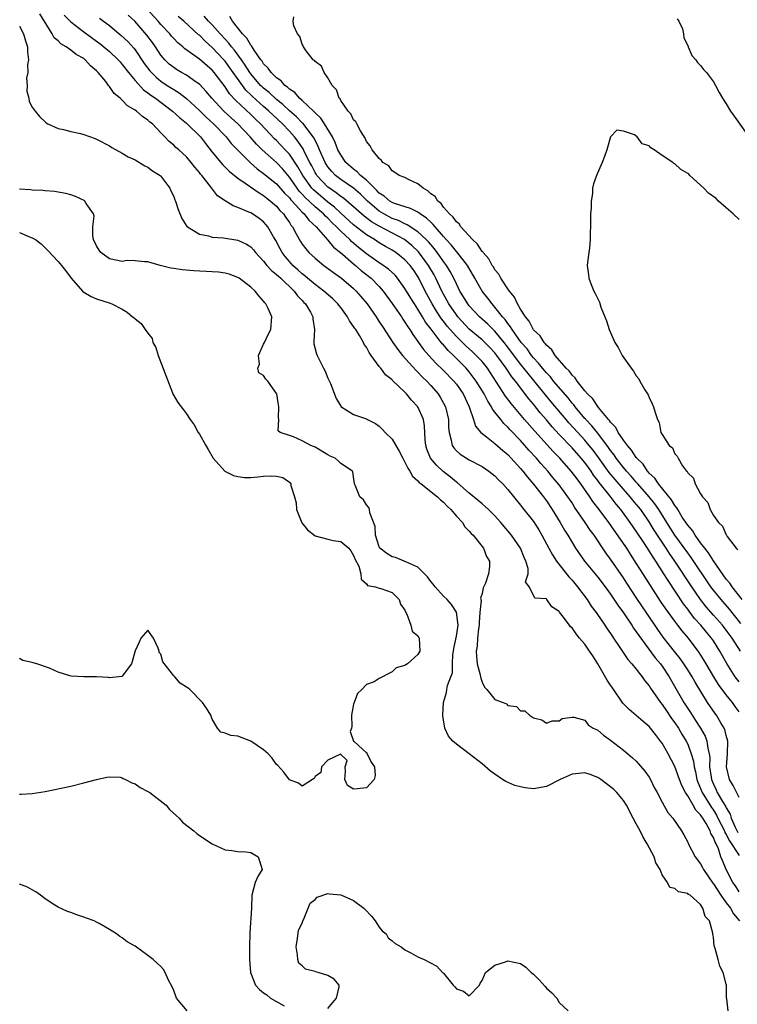
# Model space of a CAD drawing. Units: inches. Extents: x 2670000 to 2673000, y 1548000 to 1551000.
# Drawn here: x 2671349 to 2671461, y 1549346 to 1549499 of the extents above; entities that cross this region are included whole.
import ezdxf

# ---------------------------------------------------------------- set-up
doc = ezdxf.new("R2010")
doc.units = ezdxf.units.IN
doc.header["$MEASUREMENT"] = 0
doc.layers.add('LD26701548_2ft', color=140, linetype='Continuous')

msp = doc.modelspace()

# ---------------------------------------------------------------- linework, layer by layer
at = {"layer": 'LD26701548_2ft'}
for points, elevation in [([(2671461, 1549363.55), (2671460.46, 1549364.46), (2671460.04, 1549365), (2671458.98, 1549367), (2671458.4, 1549368.4), (2671458.18, 1549369), (2671457.78, 1549370.22), (2671457.41, 1549371), (2671457.25, 1549371.25), (2671457, 1549371.98), (2671456.6, 1549372.6), (2671456.47, 1549373), (2671455.85, 1549374.15), (2671455.33, 1549375), (2671455.19, 1549375.19), (2671455, 1549375.51), (2671454.26, 1549376.26), (2671453.86, 1549377), (2671453, 1549378.47), (2671452.64, 1549379), (2671452.08, 1549380.08), (2671451.72, 1549381), (2671451, 1549383.02), (2671449.98, 1549385), (2671449, 1549386.69), (2671448.78, 1549387), (2671447.99, 1549387.99), (2671447.22, 1549389), (2671447, 1549389.26), (2671446.05, 1549390.05), (2671445, 1549390.98), (2671443.89, 1549391.89), (2671442.91, 1549392.91), (2671441.29, 1549395.29), (2671441, 1549395.69), (2671440.48, 1549396.48), (2671439, 1549399), (2671438.24, 1549400.24), (2671437.73, 1549401), (2671437, 1549402.05), (2671436.18, 1549403), (2671435.65, 1549403.65), (2671435, 1549404.6), (2671434.77, 1549404.77), (2671434.59, 1549405), (2671433.45, 1549406.55), (2671433.05, 1549407.05), (2671433, 1549407.15), (2671431.85, 1549407.85), (2671431.09, 1549409), (2671431, 1549409.1), (2671429.21, 1549409.21), (2671429, 1549409.7), (2671428.32, 1549411), (2671427.77, 1549411.77), (2671428.18, 1549413), (2671428.15, 1549413.85), (2671427.79, 1549415), (2671427.53, 1549415.53), (2671427, 1549417), (2671425.6, 1549419), (2671423.9, 1549421), (2671423, 1549422.02), (2671422.52, 1549422.52), (2671421.99, 1549423), (2671421.49, 1549423.49), (2671421, 1549423.89), (2671420.41, 1549424.41), (2671419, 1549425.54), (2671417.15, 1549427.15), (2671417, 1549427.25), (2671416.06, 1549428.06), (2671414.93, 1549428.93), (2671413.89, 1549429.89), (2671412.98, 1549431), (2671412.4, 1549432.4), (2671412.22, 1549433), (2671412.14, 1549433.86), (2671412.01, 1549436.01), (2671411.86, 1549437), (2671410.98, 1549439), (2671410.03, 1549440.03), (2671409.26, 1549441), (2671409, 1549441.27), (2671407.08, 1549443.08), (2671407, 1549443.18), (2671405.99, 1549443.99), (2671405.22, 1549445), (2671405.11, 1549445.11), (2671405, 1549445.29), (2671403.75, 1549447), (2671403.42, 1549447.42), (2671403, 1549448.25), (2671402.67, 1549448.67), (2671402.54, 1549449), (2671401.93, 1549450.07), (2671401.33, 1549451), (2671401.19, 1549451.19), (2671401, 1549451.51), (2671400.36, 1549452.36), (2671400.07, 1549453), (2671399, 1549454.44), (2671398.75, 1549454.75), (2671398.57, 1549455), (2671397.78, 1549455.78), (2671396.35, 1549457), (2671395, 1549458), (2671393.83, 1549459), (2671393.39, 1549459.39), (2671393, 1549459.69), (2671392.32, 1549460.33), (2671391.56, 1549461), (2671391, 1549461.62), (2671390.36, 1549462.36), (2671389.87, 1549463), (2671389.56, 1549463.56), (2671388.89, 1549464.89), (2671388.55, 1549465.45), (2671387.65, 1549467), (2671387.36, 1549467.36), (2671387, 1549467.75), (2671386.29, 1549468.29), (2671385.25, 1549469), (2671385, 1549469.15), (2671384.7, 1549469.3), (2671383, 1549470.02), (2671382.24, 1549470.24), (2671381.02, 1549471.02), (2671379.82, 1549471.82), (2671378.75, 1549473.25), (2671377.36, 1549475), (2671377.18, 1549475.18), (2671377, 1549475.45), (2671376.27, 1549476.27), (2671375.74, 1549477), (2671375, 1549477.9), (2671373.8, 1549479), (2671373.36, 1549479.36), (2671373, 1549479.72), (2671372.29, 1549480.29), (2671371.61, 1549481), (2671371, 1549481.61), (2671369.68, 1549483), (2671369.3, 1549483.3), (2671369, 1549483.59), (2671368.14, 1549484.14), (2671367.19, 1549485), (2671367, 1549485.14), (2671365.81, 1549485.81), (2671365, 1549486.69), (2671364.65, 1549487), (2671363.74, 1549487.74), (2671363, 1549488.85), (2671362.92, 1549488.92), (2671362.87, 1549489), (2671362.42, 1549489.58), (2671361.25, 1549491), (2671361.12, 1549491.12), (2671361, 1549491.26), (2671360.03, 1549492.03), (2671359.22, 1549493), (2671359, 1549493.17), (2671357.81, 1549493.81), (2671357, 1549494.47), (2671356.25, 1549495), (2671355.45, 1549495.45), (2671355, 1549495.95), (2671354.42, 1549496.42), (2671354.11, 1549497), (2671352.15, 1549500.15)], 8368), ([(2671355.95, 1549499.95), (2671357, 1549498.91), (2671359, 1549497.33), (2671361, 1549495.89), (2671361.51, 1549495.51), (2671362.13, 1549495), (2671363, 1549494.26), (2671364.35, 1549493), (2671364.65, 1549492.65), (2671365, 1549492.27), (2671365.97, 1549491), (2671367, 1549489.76), (2671368.31, 1549488.31), (2671369, 1549487.85), (2671369.46, 1549487.46), (2671370.18, 1549487), (2671372.84, 1549485), (2671373.94, 1549483.94), (2671375, 1549483.11), (2671375.12, 1549483), (2671377.17, 1549481), (2671377.96, 1549479.96), (2671379, 1549478.62), (2671380.33, 1549477), (2671380.64, 1549476.64), (2671381, 1549476.3), (2671381.65, 1549475.65), (2671383, 1549474.57), (2671384.3, 1549473.7), (2671386.29, 1549472.29), (2671387, 1549471.89), (2671387.48, 1549471.48), (2671388.09, 1549471), (2671389, 1549470.19), (2671389.54, 1549469.54), (2671390.07, 1549469), (2671390.44, 1549468.44), (2671391, 1549467.65), (2671391.25, 1549467.25), (2671391.47, 1549467), (2671392.08, 1549465.92), (2671392.73, 1549464.73), (2671393, 1549464.31), (2671393.55, 1549463.55), (2671394.05, 1549463), (2671395, 1549462.1), (2671396.35, 1549461), (2671396.73, 1549460.73), (2671397.87, 1549459.87), (2671399.12, 1549459), (2671401, 1549457.38), (2671401.39, 1549457), (2671402.14, 1549456.14), (2671403.1, 1549455), (2671404.49, 1549453), (2671405, 1549452.24), (2671405.48, 1549451.48), (2671407.13, 1549449), (2671407.89, 1549447.89), (2671408.63, 1549447), (2671410.69, 1549444.69), (2671411, 1549444.4), (2671411.67, 1549443.67), (2671412.39, 1549443), (2671413, 1549442.33), (2671414.15, 1549441), (2671414.48, 1549440.48), (2671415, 1549439.57), (2671415.3, 1549439), (2671415.76, 1549437), (2671415.79, 1549435.79), (2671415.86, 1549435), (2671416.21, 1549433.79), (2671416.34, 1549433), (2671416.6, 1549432.6), (2671417, 1549432.16), (2671417.61, 1549431.61), (2671419, 1549430.73), (2671421, 1549429.72), (2671422.07, 1549429), (2671423, 1549428.25), (2671423.59, 1549427.59), (2671424.21, 1549427), (2671425, 1549426.15), (2671427, 1549423.71), (2671427.3, 1549423.3), (2671429, 1549421.13), (2671429.83, 1549419.83), (2671430.31, 1549419), (2671431.4, 1549417), (2671431.94, 1549415.94), (2671432.59, 1549415), (2671434.52, 1549412.52), (2671435, 1549412.01), (2671435.83, 1549411), (2671437.33, 1549409), (2671437.98, 1549407.98), (2671438.73, 1549407), (2671438.84, 1549406.84), (2671440.11, 1549405), (2671440.46, 1549404.46), (2671441, 1549403.71), (2671441.27, 1549403.27), (2671441.47, 1549403), (2671442.43, 1549401.57), (2671443.66, 1549399.66), (2671444.3, 1549399), (2671445, 1549398.17), (2671445.48, 1549397.48), (2671445.92, 1549397), (2671446.35, 1549396.35), (2671447, 1549395.58), (2671447.21, 1549395.21), (2671448.75, 1549393), (2671449, 1549392.7), (2671449.68, 1549391.68), (2671450.5, 1549390.5), (2671451, 1549389.84), (2671451.55, 1549389), (2671452.08, 1549388.08), (2671452.77, 1549387), (2671453, 1549386.5), (2671453.56, 1549385), (2671453.88, 1549383.88), (2671453.99, 1549383), (2671454.2, 1549382.2), (2671454.42, 1549381), (2671454.58, 1549380.58), (2671455, 1549379.62), (2671455.25, 1549379), (2671456.68, 1549376.68), (2671457, 1549376.23), (2671457.48, 1549375.48), (2671457.71, 1549375), (2671458.72, 1549373), (2671458.79, 1549372.79), (2671459, 1549372.47), (2671459.48, 1549371.49), (2671461, 1549369.18)], 8370), ([(2671461, 1549378.23), (2671460.1, 1549380.1), (2671459.5, 1549381), (2671459.05, 1549383), (2671459.19, 1549385), (2671459.23, 1549387), (2671459, 1549387.87), (2671458.79, 1549388.79), (2671458.69, 1549389), (2671458.16, 1549389.84), (2671457.47, 1549391), (2671457.26, 1549391.26), (2671456.07, 1549393), (2671454.15, 1549396.15), (2671453.67, 1549397), (2671453, 1549398.08), (2671452.4, 1549399), (2671451.82, 1549399.82), (2671450.95, 1549400.95), (2671449.18, 1549403.18), (2671448.33, 1549404.33), (2671446.72, 1549406.72), (2671445, 1549409.35), (2671443.55, 1549411.55), (2671443, 1549412.4), (2671441, 1549415.31), (2671440.27, 1549416.27), (2671438.43, 1549419), (2671437.81, 1549419.81), (2671437.05, 1549421), (2671435.39, 1549423.39), (2671435, 1549424.03), (2671434.36, 1549425), (2671433, 1549426.86), (2671432.01, 1549428.01), (2671431.21, 1549429), (2671430.16, 1549430.16), (2671429.45, 1549431), (2671428.27, 1549432.27), (2671427.66, 1549433), (2671427, 1549433.73), (2671425.39, 1549435.39), (2671425, 1549435.84), (2671424.38, 1549436.38), (2671423.89, 1549437), (2671423, 1549438.17), (2671422.63, 1549438.63), (2671422.46, 1549439), (2671421.87, 1549439.87), (2671421.31, 1549441), (2671420.08, 1549443), (2671419.63, 1549443.63), (2671419, 1549444.44), (2671418.52, 1549445), (2671416.54, 1549447), (2671415.73, 1549447.73), (2671415, 1549448.62), (2671414.81, 1549448.81), (2671413.05, 1549451.05), (2671412.18, 1549452.18), (2671411.72, 1549453), (2671411, 1549454.19), (2671410.46, 1549455), (2671409.9, 1549455.9), (2671409, 1549457.42), (2671407.85, 1549459), (2671407.46, 1549459.46), (2671406.43, 1549460.43), (2671405.25, 1549461.25), (2671405, 1549461.4), (2671403, 1549462.81), (2671401.78, 1549463.78), (2671400.69, 1549464.69), (2671400.39, 1549465), (2671399, 1549466.3), (2671398.34, 1549467), (2671397.64, 1549467.64), (2671397, 1549468.32), (2671396.63, 1549468.63), (2671396.33, 1549469), (2671395, 1549470.13), (2671394.08, 1549471), (2671393.51, 1549471.51), (2671393, 1549472.09), (2671392.54, 1549472.54), (2671392.2, 1549473), (2671391, 1549474.73), (2671389.97, 1549475.97), (2671389, 1549476.99), (2671386.76, 1549479), (2671385.88, 1549479.88), (2671384.88, 1549481), (2671382.96, 1549483), (2671381.94, 1549483.94), (2671380.8, 1549485), (2671378.94, 1549487), (2671378.07, 1549488.07), (2671377, 1549489.17), (2671376.48, 1549489.52), (2671375, 1549490.57), (2671374.23, 1549491), (2671373.46, 1549491.46), (2671373, 1549491.77), (2671372.32, 1549492.32), (2671371.62, 1549493), (2671371, 1549493.72), (2671370.15, 1549495), (2671369.68, 1549495.68), (2671368.84, 1549496.84), (2671366.97, 1549499), (2671365.92, 1549499.92)], 8374), ([(2671461, 1549391.56), (2671460.38, 1549392.38), (2671459.96, 1549393), (2671459, 1549394.21), (2671457.81, 1549395.81), (2671457.07, 1549397), (2671455.86, 1549399), (2671455.55, 1549399.55), (2671454.78, 1549400.78), (2671454.63, 1549401), (2671453.11, 1549403), (2671452.13, 1549404.13), (2671451.47, 1549405), (2671451, 1549405.62), (2671449.58, 1549407.58), (2671448.78, 1549408.77), (2671447.19, 1549411.19), (2671445.64, 1549413.64), (2671445, 1549414.69), (2671444.08, 1549416.08), (2671443.51, 1549417), (2671443, 1549417.75), (2671440.72, 1549421), (2671439.23, 1549423), (2671438.26, 1549424.25), (2671437.77, 1549425), (2671436.38, 1549427), (2671435.78, 1549427.78), (2671434.87, 1549429), (2671433.08, 1549431), (2671432.05, 1549432.05), (2671429.2, 1549435.2), (2671427.62, 1549437), (2671425.51, 1549439.51), (2671424.66, 1549440.66), (2671422.29, 1549444.29), (2671421.82, 1549445), (2671421.46, 1549445.46), (2671421, 1549446.02), (2671420.1, 1549447), (2671419.53, 1549447.53), (2671418.47, 1549448.47), (2671417.95, 1549449), (2671417, 1549449.93), (2671416.04, 1549451), (2671415.56, 1549451.56), (2671415, 1549452.3), (2671414.68, 1549452.68), (2671413.88, 1549453.88), (2671413.22, 1549455), (2671412.16, 1549457), (2671411.15, 1549459), (2671411, 1549459.26), (2671410.3, 1549460.3), (2671409.8, 1549461), (2671409, 1549461.88), (2671407.58, 1549463), (2671407, 1549463.37), (2671405.94, 1549463.94), (2671405, 1549464.51), (2671404.26, 1549465), (2671403, 1549465.75), (2671401, 1549467.29), (2671399, 1549469.11), (2671398.03, 1549470.03), (2671397, 1549470.82), (2671394.74, 1549472.74), (2671394.51, 1549473), (2671393.08, 1549475), (2671392.34, 1549476.34), (2671391, 1549478.3), (2671390.67, 1549478.67), (2671390.35, 1549479), (2671389, 1549480.42), (2671388.7, 1549480.7), (2671386.52, 1549483), (2671385.73, 1549483.73), (2671385, 1549484.45), (2671382.66, 1549486.66), (2671381.71, 1549487.71), (2671381, 1549488.78), (2671379.31, 1549491), (2671379, 1549491.35), (2671377, 1549493.06), (2671374.71, 1549494.71), (2671374.41, 1549495), (2671373.63, 1549495.63), (2671373, 1549496.28), (2671372.66, 1549496.66), (2671372.39, 1549497), (2671371, 1549498.48), (2671370.57, 1549499), (2671368.74, 1549501)], 8376), ([(2671361.45, 1549499.45), (2671362.09, 1549499), (2671363, 1549498.31), (2671364.54, 1549497), (2671364.8, 1549496.8), (2671365.84, 1549495.84), (2671366.8, 1549494.8), (2671367, 1549494.54), (2671368.43, 1549492.43), (2671369.28, 1549491.28), (2671369.53, 1549491), (2671370.26, 1549490.26), (2671371, 1549489.68), (2671372.01, 1549489), (2671373, 1549488.36), (2671373.86, 1549487.86), (2671375, 1549486.98), (2671377, 1549485.11), (2671378.06, 1549484.06), (2671379.22, 1549483), (2671381.15, 1549481), (2671381.97, 1549479.97), (2671384.95, 1549476.95), (2671386.01, 1549476.01), (2671387, 1549475.31), (2671389, 1549473.66), (2671390.24, 1549472.24), (2671391, 1549471.49), (2671391.21, 1549471.21), (2671391.42, 1549471), (2671393, 1549469.3), (2671393.32, 1549469), (2671394.03, 1549468.03), (2671395.15, 1549467), (2671397, 1549464.91), (2671397.85, 1549463.85), (2671398.95, 1549463), (2671399.26, 1549462.74), (2671401, 1549461.25), (2671401.3, 1549461), (2671402.2, 1549460.2), (2671403.33, 1549459.33), (2671403.73, 1549459), (2671405, 1549457.7), (2671405.62, 1549457), (2671407, 1549455.07), (2671408.43, 1549453), (2671408.65, 1549452.65), (2671409, 1549452.15), (2671409.43, 1549451.43), (2671409.74, 1549451), (2671410.22, 1549450.22), (2671411.9, 1549447.9), (2671412.7, 1549447), (2671413.81, 1549445.81), (2671415, 1549444.66), (2671416.61, 1549443), (2671417, 1549442.5), (2671418.03, 1549441), (2671418.34, 1549440.34), (2671418.99, 1549439), (2671419.68, 1549437), (2671419.99, 1549435.99), (2671420.81, 1549435), (2671421, 1549434.82), (2671421.67, 1549434.33), (2671423, 1549433.29), (2671424.22, 1549432.22), (2671425, 1549431.56), (2671427, 1549429.38), (2671427.33, 1549429), (2671428.05, 1549428.06), (2671429.01, 1549426.98), (2671430.54, 1549425), (2671431, 1549424.36), (2671431.92, 1549423), (2671433.14, 1549421), (2671433.81, 1549419.81), (2671434.32, 1549419), (2671435, 1549417.86), (2671435.54, 1549417), (2671436.93, 1549415), (2671439, 1549412.48), (2671440.14, 1549411), (2671441, 1549409.82), (2671442.14, 1549408.14), (2671443, 1549406.96), (2671444.3, 1549405), (2671444.57, 1549404.57), (2671445, 1549404), (2671445.39, 1549403.39), (2671447.96, 1549399.96), (2671448.74, 1549399), (2671449, 1549398.63), (2671450.09, 1549397), (2671451.17, 1549395.17), (2671452.42, 1549393), (2671453.42, 1549391.42), (2671453.67, 1549391), (2671454.21, 1549390.21), (2671454.99, 1549389), (2671455.73, 1549387.73), (2671456, 1549387), (2671456.12, 1549385.88), (2671456.34, 1549385), (2671456.42, 1549384.42), (2671456.41, 1549383), (2671456.63, 1549381.37), (2671456.7, 1549381), (2671457, 1549380.26), (2671457.42, 1549379.42), (2671457.6, 1549379), (2671458.41, 1549377.59), (2671458.86, 1549376.86), (2671459, 1549376.58), (2671459.61, 1549375.61), (2671459.78, 1549375), (2671460.39, 1549373.61), (2671460.79, 1549372.79)], 8372), ([(2671461, 1549396.2), (2671460.39, 1549397), (2671459.08, 1549399.08), (2671458.02, 1549401), (2671457, 1549402.57), (2671456.7, 1549403), (2671455.92, 1549403.92), (2671455.03, 1549405), (2671454.08, 1549406.08), (2671453.22, 1549407.22), (2671453, 1549407.53), (2671452.36, 1549408.36), (2671449.95, 1549411.95), (2671449.3, 1549413), (2671448.02, 1549415), (2671447.6, 1549415.6), (2671447, 1549416.59), (2671446.27, 1549417.73), (2671445, 1549419.67), (2671444.07, 1549421), (2671442.59, 1549423), (2671441.85, 1549423.85), (2671440.92, 1549425.08), (2671439.22, 1549427.22), (2671439, 1549427.54), (2671438.36, 1549428.36), (2671437.95, 1549429), (2671437.54, 1549429.54), (2671437, 1549430.31), (2671436.43, 1549431), (2671435, 1549432.6), (2671433, 1549434.7), (2671431.9, 1549435.9), (2671431, 1549436.98), (2671430.06, 1549438.06), (2671429, 1549439.39), (2671428.26, 1549440.26), (2671426.18, 1549443), (2671425.65, 1549443.65), (2671424.75, 1549445), (2671423.29, 1549447), (2671423, 1549447.37), (2671422.22, 1549448.22), (2671421, 1549449.4), (2671419, 1549451.09), (2671417.24, 1549453), (2671417, 1549453.31), (2671415.83, 1549455), (2671415, 1549456.51), (2671414.74, 1549457), (2671413.81, 1549459), (2671413.53, 1549459.53), (2671412.67, 1549461), (2671411.12, 1549463.12), (2671410.09, 1549464.09), (2671408.91, 1549465), (2671405, 1549467.09), (2671403.79, 1549467.79), (2671402.64, 1549468.64), (2671402.22, 1549469), (2671401, 1549470.09), (2671399.43, 1549471.43), (2671399, 1549471.71), (2671398.3, 1549472.3), (2671397.23, 1549473), (2671397, 1549473.18), (2671395.28, 1549475), (2671395.17, 1549475.17), (2671395, 1549475.45), (2671394.48, 1549476.48), (2671394.2, 1549477), (2671393.38, 1549478.62), (2671393.14, 1549479.14), (2671392.34, 1549480.34), (2671391.78, 1549481), (2671391, 1549481.87), (2671389.92, 1549483), (2671388.41, 1549484.41), (2671387.83, 1549485), (2671387, 1549485.73), (2671385.27, 1549487.27), (2671385, 1549487.55), (2671384.25, 1549488.25), (2671383.69, 1549489), (2671381.75, 1549491.75), (2671381, 1549492.79), (2671380.81, 1549493), (2671379, 1549494.9), (2671377.88, 1549495.88), (2671377, 1549496.79), (2671376.88, 1549496.88), (2671374.56, 1549499), (2671373.72, 1549499.72)], 8378), ([(2671461.22, 1549401), (2671459.93, 1549403), (2671459, 1549404.26), (2671458.4, 1549405), (2671457, 1549406.59), (2671455.88, 1549407.88), (2671455, 1549409.03), (2671453.65, 1549411), (2671451.02, 1549415), (2671450.17, 1549416.17), (2671449.64, 1549417), (2671448.3, 1549419), (2671447.79, 1549419.79), (2671447, 1549421.11), (2671445.68, 1549423), (2671445, 1549423.85), (2671444.47, 1549424.47), (2671444.05, 1549425), (2671443, 1549426.17), (2671441.69, 1549427.69), (2671440.79, 1549428.79), (2671439.13, 1549431.13), (2671438.27, 1549432.27), (2671437.67, 1549433), (2671437, 1549433.8), (2671435.88, 1549435), (2671434.51, 1549436.51), (2671434.09, 1549437), (2671431.77, 1549439.77), (2671429.07, 1549443.07), (2671428.16, 1549444.16), (2671427.52, 1549445), (2671427, 1549445.65), (2671425, 1549448.28), (2671424.43, 1549449), (2671423, 1549450.75), (2671421.87, 1549451.87), (2671420.6, 1549453), (2671419, 1549454.71), (2671418.77, 1549455), (2671418.11, 1549456.11), (2671417.55, 1549457), (2671417, 1549458.11), (2671416.59, 1549459), (2671416.05, 1549460.05), (2671415.47, 1549461), (2671415, 1549461.6), (2671414.43, 1549462.43), (2671413.58, 1549463.58), (2671413, 1549464.23), (2671412.66, 1549464.66), (2671412.32, 1549465), (2671411, 1549466.24), (2671409.32, 1549467.32), (2671409, 1549467.44), (2671407.97, 1549467.97), (2671407, 1549468.31), (2671405.7, 1549469), (2671405, 1549469.42), (2671403.15, 1549471), (2671402.06, 1549472.06), (2671400.99, 1549472.99), (2671399, 1549474.38), (2671398.2, 1549475), (2671397.6, 1549475.6), (2671397, 1549476.34), (2671396.73, 1549476.73), (2671396.58, 1549477), (2671395.7, 1549479), (2671395.51, 1549479.51), (2671395, 1549480.46), (2671394.83, 1549480.83), (2671394.71, 1549481), (2671393.1, 1549483.1), (2671393, 1549483.18), (2671392.1, 1549484.1), (2671391, 1549485.06), (2671390.01, 1549486.01), (2671389, 1549486.81), (2671387.87, 1549487.87), (2671387, 1549488.55), (2671386.76, 1549488.76), (2671386.53, 1549489), (2671385, 1549490.78), (2671384.84, 1549491), (2671384.15, 1549492.15), (2671383.54, 1549493), (2671382.47, 1549494.47), (2671382.02, 1549495), (2671381.59, 1549495.59), (2671381, 1549496.19), (2671380.25, 1549497), (2671379, 1549498.42), (2671378.43, 1549499), (2671377.76, 1549499.76)], 8380), ([(2671461.26, 1549405.26), (2671459.5, 1549407.5), (2671458.19, 1549409), (2671457, 1549410.49), (2671456.62, 1549411), (2671453.56, 1549415.56), (2671453, 1549416.3), (2671451, 1549419.04), (2671449.74, 1549421), (2671448.49, 1549423), (2671447.89, 1549423.89), (2671447, 1549425), (2671445.24, 1549427), (2671445.14, 1549427.14), (2671445, 1549427.27), (2671444.2, 1549428.2), (2671443.46, 1549429), (2671443, 1549429.56), (2671441.88, 1549431), (2671441.53, 1549431.53), (2671441, 1549432.2), (2671440.68, 1549432.68), (2671439, 1549434.87), (2671438.06, 1549436.06), (2671437.17, 1549437), (2671437.1, 1549437.1), (2671437, 1549437.2), (2671435.48, 1549439), (2671435.28, 1549439.28), (2671435, 1549439.58), (2671434.37, 1549440.37), (2671432.13, 1549443), (2671431.64, 1549443.64), (2671431, 1549444.28), (2671430.4, 1549445), (2671429.8, 1549445.8), (2671429, 1549446.63), (2671428.7, 1549447), (2671428, 1549448), (2671427.1, 1549449), (2671425.67, 1549451), (2671425.44, 1549451.44), (2671425, 1549451.96), (2671424.57, 1549452.57), (2671424.18, 1549453), (2671423, 1549454.52), (2671422.55, 1549455), (2671421.88, 1549455.88), (2671421.01, 1549457), (2671419.87, 1549459), (2671418.71, 1549461), (2671417.09, 1549463.09), (2671417, 1549463.18), (2671416.19, 1549464.19), (2671415.42, 1549465), (2671415, 1549465.47), (2671413.67, 1549467), (2671413.38, 1549467.38), (2671413, 1549467.7), (2671412.35, 1549468.35), (2671411.35, 1549469), (2671411, 1549469.27), (2671409.87, 1549469.87), (2671407.35, 1549470.65), (2671407, 1549470.79), (2671406.65, 1549471), (2671405.76, 1549471.76), (2671405, 1549472.23), (2671404.63, 1549472.63), (2671404.24, 1549473), (2671403, 1549474.24), (2671402.08, 1549475), (2671401.57, 1549475.57), (2671401, 1549475.96), (2671399.8, 1549477), (2671399, 1549478.18), (2671398.71, 1549478.71), (2671398.56, 1549479), (2671398.14, 1549480.14), (2671397.71, 1549481), (2671396.49, 1549483), (2671395.91, 1549483.91), (2671395, 1549484.73), (2671394.88, 1549484.88), (2671394.74, 1549485), (2671393, 1549486.65), (2671392.59, 1549487), (2671391.88, 1549487.88), (2671391, 1549488.43), (2671390.73, 1549488.73), (2671390.32, 1549489), (2671389.72, 1549489.72), (2671389, 1549490.19), (2671388.17, 1549491), (2671387.7, 1549491.7), (2671387, 1549492.36), (2671386.76, 1549492.76), (2671386.57, 1549493), (2671385.51, 1549494.49), (2671385.19, 1549495), (2671385.13, 1549495.13), (2671385, 1549495.25), (2671384.37, 1549496.37), (2671383.72, 1549497), (2671382.13, 1549499), (2671381.73, 1549499.73)], 8382), ([(2671461.5, 1549409), (2671459.92, 1549411), (2671459.57, 1549411.57), (2671459, 1549412.2), (2671457, 1549415.04), (2671456.26, 1549416.26), (2671455.64, 1549417), (2671455, 1549417.85), (2671454.16, 1549419), (2671453.73, 1549419.73), (2671453, 1549420.58), (2671452.15, 1549421.85), (2671451.44, 1549423), (2671451.29, 1549423.29), (2671451, 1549423.62), (2671450.5, 1549424.5), (2671448.45, 1549427), (2671447.88, 1549427.88), (2671447, 1549428.69), (2671446.87, 1549428.87), (2671446.73, 1549429), (2671446.05, 1549430.05), (2671445.09, 1549431), (2671445.06, 1549431.06), (2671445, 1549431.11), (2671444.27, 1549432.27), (2671443.61, 1549433), (2671443, 1549433.83), (2671442.2, 1549435), (2671441.79, 1549435.79), (2671441, 1549436.58), (2671440.84, 1549436.84), (2671440.67, 1549437), (2671439.11, 1549438.89), (2671439, 1549439.03), (2671438.23, 1549440.23), (2671437.39, 1549441), (2671437, 1549441.47), (2671435.78, 1549443), (2671435.5, 1549443.5), (2671435, 1549443.93), (2671434.57, 1549444.57), (2671434.1, 1549445), (2671432.35, 1549447), (2671431.84, 1549447.84), (2671431, 1549448.56), (2671430.82, 1549448.82), (2671430.64, 1549449), (2671430.03, 1549450.03), (2671429, 1549450.99), (2671428.33, 1549452.33), (2671427.74, 1549453), (2671427, 1549454.18), (2671426.52, 1549455), (2671426.05, 1549456.05), (2671425.25, 1549457), (2671425, 1549457.35), (2671423.93, 1549459), (2671423.61, 1549459.62), (2671423, 1549460.31), (2671422.75, 1549460.75), (2671422.57, 1549461), (2671422.03, 1549462.03), (2671421.15, 1549463), (2671421.1, 1549463.1), (2671421, 1549463.18), (2671420.31, 1549464.31), (2671419.52, 1549465), (2671417.69, 1549467), (2671417.44, 1549467.44), (2671417, 1549467.77), (2671416.52, 1549468.52), (2671415.94, 1549469), (2671415, 1549470.07), (2671414.62, 1549470.62), (2671414.11, 1549471), (2671413.7, 1549471.7), (2671413, 1549472.15), (2671412.58, 1549472.58), (2671411.82, 1549473), (2671411, 1549473.71), (2671409.67, 1549474.33), (2671409, 1549474.67), (2671408.09, 1549475), (2671407.43, 1549475.43), (2671407, 1549475.7), (2671406.49, 1549476.49), (2671405.56, 1549477), (2671405.34, 1549477.34), (2671405, 1549477.63), (2671403.91, 1549479), (2671403.6, 1549479.6), (2671403, 1549480.29), (2671402.81, 1549480.81), (2671402.05, 1549481.95), (2671401.49, 1549483), (2671401.34, 1549483.34), (2671401, 1549483.63), (2671400.59, 1549484.59), (2671400.14, 1549485), (2671399, 1549486.64), (2671398.89, 1549486.89), (2671398.77, 1549487), (2671398.33, 1549488.33), (2671397.69, 1549489), (2671397, 1549490.17), (2671396.42, 1549491), (2671395.98, 1549491.98), (2671395, 1549492.73), (2671394.89, 1549492.89), (2671394.73, 1549493), (2671393.64, 1549494.36), (2671393.18, 1549495), (2671393.16, 1549495.16), (2671393, 1549495.41), (2671392.62, 1549496.62), (2671392.26, 1549497), (2671391.72, 1549498.28), (2671391.61, 1549499), (2671391.69, 1549499.69)], 8384), ([(2671451.38, 1549499.38), (2671451.64, 1549499), (2671452.18, 1549497.82), (2671452.35, 1549497), (2671452.4, 1549496.4), (2671453, 1549495.21), (2671453.05, 1549495.05), (2671453.09, 1549495), (2671453.64, 1549493.64), (2671454.27, 1549493), (2671454.55, 1549492.55), (2671455, 1549492.11), (2671455.46, 1549491.46), (2671455.91, 1549491), (2671457, 1549489.54), (2671457.32, 1549489), (2671457.89, 1549487.89), (2671458.43, 1549487), (2671459, 1549486.13), (2671459.68, 1549485), (2671460.21, 1549484.21), (2671462.49, 1549481)], 8386), ([(2671349, 1549498.19), (2671349.65, 1549497), (2671349.95, 1549495.95), (2671350.24, 1549495), (2671350.24, 1549494.24), (2671350.4, 1549493), (2671350.26, 1549492.26), (2671350.3, 1549491), (2671350.11, 1549490.11), (2671350.2, 1549489), (2671350.12, 1549488.12), (2671350.45, 1549487), (2671350.51, 1549486.51), (2671351, 1549485.59), (2671351.43, 1549485), (2671352.14, 1549484.14), (2671353.16, 1549483.16), (2671353.39, 1549483), (2671355, 1549482.29), (2671355.86, 1549482.14), (2671357, 1549481.81), (2671358.5, 1549481.5), (2671359, 1549481.38), (2671360.76, 1549480.76), (2671361, 1549480.66), (2671363, 1549479.59), (2671363.36, 1549479.36), (2671365, 1549478.45), (2671365.89, 1549477.89), (2671367, 1549477.41), (2671368.5, 1549476.5), (2671369, 1549476.29), (2671369.72, 1549475.72), (2671370.9, 1549475), (2671371, 1549474.9), (2671372.4, 1549473), (2671372.58, 1549472.58), (2671373, 1549471.69), (2671373.19, 1549471.19), (2671373.28, 1549471), (2671373.69, 1549469.69), (2671374.27, 1549468.27), (2671375.06, 1549467.06), (2671375.13, 1549467), (2671377, 1549465.88), (2671378.4, 1549465.6), (2671379, 1549465.4), (2671380.74, 1549465.26), (2671383, 1549464.92), (2671384.31, 1549464.31), (2671385, 1549463.87), (2671385.42, 1549463.42), (2671385.74, 1549463), (2671387, 1549461.64), (2671387.5, 1549461), (2671388.2, 1549460.2), (2671389, 1549459.6), (2671389.3, 1549459.3), (2671389.65, 1549459), (2671391.74, 1549457), (2671392.25, 1549456.25), (2671393, 1549455.51), (2671393.24, 1549455.24), (2671393.51, 1549455), (2671394.27, 1549453.73), (2671394.67, 1549453), (2671394.67, 1549452.67), (2671394.89, 1549451), (2671394.83, 1549449.17), (2671394.79, 1549449), (2671394.81, 1549448.81), (2671395.24, 1549447.24), (2671395.31, 1549447), (2671396.34, 1549445), (2671396.55, 1549444.55), (2671397, 1549443.47), (2671397.38, 1549442.62), (2671398.27, 1549440.27), (2671399, 1549439.07), (2671399.03, 1549439.03), (2671401, 1549437.81), (2671403, 1549437.12), (2671403.18, 1549437), (2671404.39, 1549436.39), (2671405, 1549435.96), (2671405.49, 1549435.49), (2671405.9, 1549435), (2671407, 1549433.98), (2671407.56, 1549433), (2671408.11, 1549432.11), (2671408.64, 1549431), (2671409, 1549430.38), (2671409.43, 1549429.43), (2671409.73, 1549429), (2671410.19, 1549428.19), (2671411, 1549427.49), (2671411.23, 1549427.23), (2671411.54, 1549427), (2671414.08, 1549425), (2671414.51, 1549424.51), (2671415, 1549424.16), (2671415.54, 1549423.54), (2671416.14, 1549423), (2671417, 1549421.99), (2671417.93, 1549421), (2671418.32, 1549420.32), (2671419, 1549419.67), (2671419.3, 1549419.3), (2671419.62, 1549419), (2671421.2, 1549417), (2671421.71, 1549415.71), (2671422.14, 1549415), (2671422.13, 1549414.13), (2671422, 1549413), (2671421.55, 1549411.55), (2671421.18, 1549410.82), (2671421, 1549409.93), (2671420.77, 1549409.23), (2671420.84, 1549408.84), (2671420.66, 1549407), (2671420.55, 1549405.45), (2671420.54, 1549405), (2671420.43, 1549404.43), (2671420.29, 1549403), (2671420.22, 1549401.78), (2671420.09, 1549401), (2671420.13, 1549400.13), (2671420.25, 1549399), (2671420.69, 1549397.31), (2671420.75, 1549397), (2671420.78, 1549396.78), (2671421, 1549396.18), (2671421.38, 1549395.38), (2671421.75, 1549395), (2671423, 1549393.46), (2671424.26, 1549393), (2671424.78, 1549392.78), (2671425, 1549392.55), (2671426.35, 1549392.35), (2671427, 1549391.67), (2671427.67, 1549391.67), (2671428.39, 1549391), (2671429, 1549390.59), (2671430.3, 1549390.3), (2671431, 1549389.79), (2671431.88, 1549390.12), (2671433, 1549390.14), (2671433.48, 1549390.52), (2671435, 1549390.69), (2671435.29, 1549390.71), (2671437, 1549390.25), (2671437.51, 1549389.51), (2671438.31, 1549389), (2671438.78, 1549388.78), (2671439, 1549388.7), (2671439.89, 1549387.89), (2671441, 1549387.14), (2671443, 1549385.57), (2671443.66, 1549385), (2671444.4, 1549384.4), (2671445, 1549383.84), (2671446.32, 1549382.32), (2671447, 1549381.35), (2671447.21, 1549381), (2671447.79, 1549379.79), (2671448.23, 1549379), (2671449, 1549377.51), (2671449.89, 1549375.89), (2671450.66, 1549375), (2671452.02, 1549373), (2671452.38, 1549372.38), (2671453, 1549371.24), (2671453.07, 1549371.07), (2671454.14, 1549369), (2671455, 1549367.9), (2671455.32, 1549367.32), (2671455.46, 1549367), (2671456.9, 1549364.9), (2671457, 1549364.78), (2671458.15, 1549363), (2671459, 1549361.82), (2671459.64, 1549361), (2671460.12, 1549360.12), (2671461.06, 1549359)], 8366), ([(2671461, 1549468.14), (2671460.09, 1549469), (2671459, 1549469.97), (2671457.8, 1549471), (2671457.41, 1549471.41), (2671456.24, 1549472.24), (2671455.51, 1549473), (2671455, 1549473.48), (2671453.33, 1549475), (2671453.17, 1549475.17), (2671453, 1549475.29), (2671451.94, 1549475.94), (2671451, 1549476.78), (2671450.83, 1549476.83), (2671450.67, 1549477), (2671449, 1549478.11), (2671447.79, 1549479), (2671447.28, 1549479.28), (2671447, 1549479.62), (2671445.9, 1549479.9), (2671445.12, 1549481), (2671445, 1549481.1), (2671444.7, 1549481.3), (2671443, 1549481.89), (2671441.97, 1549482.03), (2671440.99, 1549481.01), (2671440.39, 1549479), (2671440.04, 1549477.96), (2671439.68, 1549477), (2671438.79, 1549475), (2671438.32, 1549473.68), (2671438.2, 1549473), (2671438.16, 1549472.16), (2671437.98, 1549471), (2671437.96, 1549469.96), (2671437.88, 1549469), (2671437.88, 1549467.88), (2671437.86, 1549467), (2671437.81, 1549466.19), (2671437.81, 1549465), (2671437.71, 1549463.71), (2671437.61, 1549463), (2671437.43, 1549461.43), (2671437.37, 1549461), (2671437.55, 1549459.55), (2671437.6, 1549459), (2671437.97, 1549458.03), (2671438.4, 1549457), (2671438.62, 1549456.62), (2671439, 1549455.77), (2671439.27, 1549455.27), (2671439.49, 1549454.51), (2671440.09, 1549453), (2671440.37, 1549452.37), (2671440.8, 1549451), (2671441.68, 1549449), (2671442.2, 1549448.2), (2671442.82, 1549447), (2671444.19, 1549445), (2671444.56, 1549444.56), (2671445, 1549443.82), (2671445.37, 1549443.37), (2671445.56, 1549443), (2671446.35, 1549441.65), (2671446.85, 1549440.85), (2671447, 1549440.43), (2671447.46, 1549439.46), (2671447.66, 1549439), (2671447.91, 1549438.09), (2671448.28, 1549437), (2671448.55, 1549436.55), (2671448.84, 1549435), (2671449, 1549434.67), (2671450.09, 1549433), (2671450.62, 1549432.62), (2671451, 1549431.66), (2671451.34, 1549431.34), (2671451.49, 1549431), (2671452.19, 1549429.81), (2671452.8, 1549429), (2671452.92, 1549428.92), (2671453, 1549428.71), (2671453.9, 1549427.91), (2671454.17, 1549427), (2671455, 1549425.48), (2671455.28, 1549425), (2671456.13, 1549424.13), (2671456.48, 1549423), (2671457, 1549422.11), (2671457.8, 1549421), (2671458.44, 1549420.44), (2671459, 1549419.09), (2671459.05, 1549419.05), (2671459.16, 1549418.84), (2671460.54, 1549417), (2671460.78, 1549416.78)], 8386), ([(2671459.32, 1549345), (2671459.11, 1549346.89), (2671459.05, 1549347.05), (2671459.04, 1549349), (2671459, 1549349.19), (2671458.53, 1549351), (2671457.99, 1549351.99), (2671457.74, 1549353), (2671457.26, 1549354.74), (2671457.12, 1549355.12), (2671457, 1549356.48), (2671456.92, 1549356.92), (2671456.91, 1549357.09), (2671456.38, 1549359), (2671455.72, 1549359.72), (2671455.37, 1549361), (2671455, 1549361.54), (2671453.37, 1549363), (2671453.13, 1549363.13), (2671453, 1549363.28), (2671451.55, 1549363.55), (2671451, 1549364.03), (2671450.2, 1549364.2), (2671449.85, 1549365), (2671449, 1549366.2), (2671448.69, 1549367), (2671448.05, 1549368.05), (2671447.78, 1549369), (2671446.71, 1549371), (2671446.06, 1549372.06), (2671445.62, 1549373), (2671445, 1549374.14), (2671444.5, 1549375), (2671443.45, 1549377), (2671443, 1549377.75), (2671441.97, 1549379), (2671441.48, 1549379.48), (2671441, 1549379.89), (2671440.34, 1549380.34), (2671439.47, 1549381), (2671439, 1549381.32), (2671437.8, 1549381.8), (2671437, 1549382.07), (2671436.07, 1549381.93), (2671435, 1549381.84), (2671433.15, 1549381), (2671431, 1549379.92), (2671429, 1549379.58), (2671427.72, 1549379.72), (2671427, 1549379.86), (2671426.09, 1549380.09), (2671424.69, 1549380.69), (2671424.19, 1549381), (2671423, 1549381.83), (2671422.33, 1549382.33), (2671421, 1549383.47), (2671419, 1549385.03), (2671417, 1549386.51), (2671416.46, 1549387), (2671415.77, 1549387.77), (2671415.21, 1549389), (2671414.9, 1549390.9), (2671414.89, 1549391), (2671415.01, 1549393), (2671415.44, 1549394.56), (2671415.53, 1549395), (2671415.64, 1549395.64), (2671416.12, 1549397), (2671416.37, 1549397.63), (2671416.38, 1549399), (2671416.47, 1549400.47), (2671416.57, 1549401), (2671416.61, 1549401.39), (2671417, 1549403.29), (2671417.25, 1549405), (2671417.04, 1549407.04), (2671416.22, 1549408.23), (2671415.54, 1549409), (2671415, 1549409.56), (2671413.68, 1549411), (2671413.4, 1549411.4), (2671413, 1549411.81), (2671412.52, 1549412.52), (2671412.06, 1549413), (2671411, 1549414.03), (2671409.12, 1549414.88), (2671409, 1549414.95), (2671408.85, 1549415), (2671407.54, 1549415.54), (2671407, 1549415.67), (2671406.15, 1549416.15), (2671405.1, 1549417), (2671405, 1549417.2), (2671404.39, 1549419), (2671404.38, 1549420.38), (2671403.51, 1549422.49), (2671403.47, 1549423), (2671403.35, 1549423.35), (2671403, 1549423.77), (2671402.52, 1549424.52), (2671401.95, 1549425), (2671401.22, 1549426.78), (2671401.14, 1549427), (2671401, 1549428.08), (2671400.87, 1549428.87), (2671400.83, 1549429), (2671399, 1549430.17), (2671398.6, 1549430.6), (2671398.12, 1549431), (2671397.34, 1549431.34), (2671397, 1549431.52), (2671395, 1549432.7), (2671394.33, 1549433), (2671393, 1549433.69), (2671391.67, 1549434.33), (2671391, 1549434.52), (2671389.58, 1549435), (2671389.25, 1549435.25), (2671389.39, 1549437), (2671389.29, 1549437.29), (2671389.36, 1549439), (2671389.29, 1549439.29), (2671389.04, 1549441), (2671389, 1549441.09), (2671387.66, 1549443), (2671387.32, 1549443.32), (2671387, 1549443.88), (2671386.26, 1549444.26), (2671386.12, 1549445), (2671386.37, 1549445.63), (2671386.18, 1549447), (2671387, 1549448.74), (2671387.11, 1549449), (2671387.73, 1549450.27), (2671388.12, 1549451), (2671388.26, 1549453), (2671387.69, 1549454.31), (2671387.35, 1549455), (2671387.18, 1549455.18), (2671387, 1549455.44), (2671386.24, 1549456.24), (2671385.69, 1549457), (2671385, 1549457.6), (2671383.21, 1549459), (2671383, 1549459.13), (2671381.64, 1549459.64), (2671381, 1549459.81), (2671379.95, 1549459.95), (2671379, 1549460.01), (2671376.13, 1549460.13), (2671374.3, 1549460.3), (2671373, 1549460.52), (2671372.57, 1549460.57), (2671370.89, 1549461), (2671369, 1549461.57), (2671368.44, 1549461.56), (2671367, 1549461.73), (2671365.76, 1549461.76), (2671365, 1549461.62), (2671364.24, 1549461.76), (2671363, 1549462.02), (2671361.67, 1549463), (2671361.38, 1549463.38), (2671361, 1549464.04), (2671360.53, 1549465), (2671360.41, 1549465.59), (2671360.42, 1549467), (2671360.64, 1549468.64), (2671360.53, 1549469), (2671359.37, 1549470.63), (2671359.16, 1549471), (2671359.07, 1549471.07), (2671357.71, 1549471.71), (2671357, 1549471.97), (2671356.19, 1549472.19), (2671355, 1549472.41), (2671354.49, 1549472.49), (2671353, 1549472.6), (2671352.64, 1549472.64), (2671351, 1549472.71), (2671350.74, 1549472.74), (2671349, 1549472.83)], 8364), ([(2671349, 1549466.11), (2671350.56, 1549465.44), (2671351, 1549465.28), (2671351.5, 1549465), (2671352.36, 1549464.36), (2671353.38, 1549463.38), (2671355, 1549461.62), (2671355.53, 1549461), (2671356.18, 1549460.18), (2671357.03, 1549459.03), (2671358.83, 1549457), (2671359, 1549456.85), (2671360.17, 1549456.17), (2671361, 1549455.8), (2671363.1, 1549455.1), (2671363.35, 1549455), (2671365, 1549454.2), (2671365.74, 1549453.74), (2671366.57, 1549453), (2671366.83, 1549452.83), (2671367, 1549452.67), (2671367.94, 1549451.94), (2671368.56, 1549451), (2671369, 1549450.43), (2671369.64, 1549449.64), (2671369.77, 1549449), (2671370.23, 1549448.23), (2671370.56, 1549447), (2671372.84, 1549441.16), (2671372.91, 1549440.91), (2671373.66, 1549439.66), (2671374.52, 1549438.52), (2671375, 1549437.92), (2671375.56, 1549437), (2671376.17, 1549436.17), (2671376.83, 1549435), (2671377, 1549434.76), (2671378.01, 1549433), (2671378.35, 1549432.35), (2671379.13, 1549431), (2671380.97, 1549428.96), (2671382.3, 1549428.3), (2671383, 1549428.14), (2671384.02, 1549428.02), (2671385, 1549428.02), (2671386.12, 1549428.12), (2671387, 1549428.22), (2671388.27, 1549428.27), (2671389, 1549428.2), (2671390, 1549428), (2671391, 1549427.25), (2671391.15, 1549427.15), (2671391.23, 1549427), (2671391.25, 1549426.75), (2671391.82, 1549425), (2671392.04, 1549424.04), (2671392.14, 1549423), (2671392.92, 1549420.92), (2671393.83, 1549419.83), (2671395, 1549418.93), (2671397, 1549418.38), (2671397.81, 1549418.19), (2671399, 1549418.06), (2671400.28, 1549417), (2671400.57, 1549416.57), (2671401, 1549415.86), (2671401.23, 1549415.23), (2671401.81, 1549414.19), (2671402.11, 1549413), (2671402.17, 1549412.17), (2671403, 1549411.43), (2671403.19, 1549411.19), (2671404.43, 1549411), (2671405, 1549410.79), (2671405.25, 1549410.75), (2671407, 1549410.13), (2671408.08, 1549409), (2671408.29, 1549408.29), (2671409, 1549407.36), (2671409.08, 1549407.08), (2671409.28, 1549406.72), (2671409.91, 1549405), (2671410.11, 1549404.11), (2671411, 1549403.35), (2671411.19, 1549403), (2671411.32, 1549401), (2671411, 1549400.44), (2671409.41, 1549399), (2671409.14, 1549398.86), (2671409, 1549398.73), (2671407.6, 1549398.4), (2671407, 1549397.77), (2671405, 1549396.73), (2671404.21, 1549396.21), (2671403, 1549395.81), (2671402.3, 1549395), (2671401.63, 1549394.37), (2671401.07, 1549393), (2671401, 1549392.72), (2671400.67, 1549391), (2671400.73, 1549389.27), (2671400.67, 1549389), (2671400.48, 1549388.48), (2671401, 1549386.97), (2671401.1, 1549386.9), (2671403, 1549385.15), (2671403.13, 1549385), (2671403.71, 1549383.71), (2671404.25, 1549383), (2671404.34, 1549381.66), (2671404.2, 1549381), (2671403, 1549379.72), (2671401.56, 1549379.56), (2671401, 1549379.53), (2671400.06, 1549380.06), (2671399.65, 1549381), (2671399.75, 1549382.25), (2671399.69, 1549383), (2671399.99, 1549383.99), (2671398.94, 1549384.94), (2671397, 1549384.02), (2671396, 1549383), (2671395.88, 1549382.12), (2671395, 1549381.47), (2671394.84, 1549381.16), (2671394.58, 1549381), (2671393, 1549379.96), (2671392.43, 1549380.43), (2671391, 1549380.94), (2671390.14, 1549382.14), (2671389.2, 1549383.2), (2671389, 1549383.36), (2671388.34, 1549384.34), (2671387.69, 1549385), (2671387, 1549385.65), (2671385, 1549386.97), (2671383, 1549387.73), (2671381.87, 1549387.87), (2671381, 1549388.24), (2671380.36, 1549388.36), (2671379.82, 1549389), (2671379, 1549390.41), (2671378.79, 1549391), (2671378.12, 1549392.12), (2671377.46, 1549393), (2671375.49, 1549395), (2671375.24, 1549395.24), (2671375, 1549395.39), (2671373.99, 1549395.99), (2671373.19, 1549397), (2671373.08, 1549397.08), (2671373, 1549397.15), (2671371.31, 1549399.31), (2671371, 1549400.49), (2671370.76, 1549400.76), (2671370.72, 1549401), (2671370.58, 1549401.42), (2671369.87, 1549403), (2671369, 1549404.22), (2671367.88, 1549403), (2671367.64, 1549402.36), (2671367, 1549401.02), (2671366.44, 1549399), (2671365, 1549397.09), (2671364.95, 1549397.05), (2671363, 1549396.83), (2671362.87, 1549396.87), (2671361, 1549396.98), (2671358.99, 1549396.99), (2671357.07, 1549397.07), (2671356.85, 1549397.15), (2671355, 1549397.69), (2671353.65, 1549398.35), (2671351.72, 1549399), (2671351.14, 1549399.14), (2671351, 1549399.22), (2671349.5, 1549399.5), (2671349, 1549399.85)], 8362), ([(2671349, 1549378.72), (2671349.25, 1549378.75), (2671351, 1549378.83), (2671353, 1549379.15), (2671357, 1549380), (2671359, 1549380.47), (2671361, 1549381.02), (2671362.6, 1549381.4), (2671363, 1549381.45), (2671364.65, 1549381.35), (2671365, 1549381.26), (2671365.15, 1549381.15), (2671365.52, 1549381), (2671366.47, 1549380.47), (2671367, 1549380.34), (2671367.78, 1549379.78), (2671369, 1549379.17), (2671369.28, 1549379), (2671371.85, 1549377), (2671372.36, 1549376.36), (2671373.4, 1549375.4), (2671373.86, 1549375), (2671374.39, 1549374.39), (2671376.15, 1549373), (2671376.59, 1549372.59), (2671377, 1549372.31), (2671379, 1549371.01), (2671381, 1549370.05), (2671382.03, 1549369.97), (2671383, 1549369.82), (2671384.22, 1549369.78), (2671385, 1549369.63), (2671386.17, 1549369), (2671386.35, 1549368.35), (2671386.77, 1549367), (2671386.09, 1549365.91), (2671385.67, 1549365), (2671385.18, 1549363), (2671385.09, 1549361), (2671384.85, 1549357.15), (2671384.81, 1549355), (2671384.8, 1549353), (2671384.95, 1549351), (2671385.73, 1549349), (2671386.35, 1549348.35), (2671387, 1549347.8), (2671387.49, 1549347.49), (2671388.09, 1549347), (2671390.18, 1549345.82)], 8364), ([(2671375.12, 1549345), (2671373.45, 1549347), (2671373, 1549348.21), (2671372.76, 1549348.76), (2671372.2, 1549349.8), (2671371.67, 1549351), (2671371.43, 1549351.43), (2671371, 1549351.9), (2671370.45, 1549352.45), (2671369.8, 1549353), (2671369, 1549353.64), (2671367, 1549355.07), (2671365.78, 1549355.78), (2671365, 1549356.38), (2671364.6, 1549356.6), (2671364.12, 1549357), (2671363, 1549357.7), (2671361.41, 1549358.59), (2671361, 1549358.81), (2671360.61, 1549359), (2671359.44, 1549359.44), (2671359, 1549359.6), (2671357.94, 1549359.94), (2671357, 1549360.3), (2671356.45, 1549360.45), (2671355, 1549361.14), (2671354.52, 1549361.48), (2671353, 1549362.43), (2671352.29, 1549363), (2671351.54, 1549363.54), (2671351, 1549363.86), (2671350.24, 1549364.24), (2671349, 1549364.71)], 8366), ([(2671397, 1549345.38), (2671397.71, 1549346.29), (2671398.32, 1549347), (2671398.74, 1549348.74), (2671398.76, 1549349), (2671397.97, 1549349.97), (2671397, 1549350.53), (2671395.51, 1549351), (2671395.09, 1549351.09), (2671395, 1549351.14), (2671393.49, 1549351.49), (2671393, 1549352.03), (2671392.46, 1549352.46), (2671392.32, 1549353), (2671392.28, 1549353.72), (2671392.04, 1549355), (2671392.29, 1549356.29), (2671392.42, 1549357.58), (2671393, 1549358.68), (2671393.09, 1549359), (2671393.19, 1549359.19), (2671394.22, 1549361.78), (2671395, 1549362.33), (2671395.32, 1549362.68), (2671397, 1549363.3), (2671397.24, 1549363.24), (2671399, 1549363.05), (2671401, 1549362.18), (2671402.61, 1549361), (2671402.81, 1549360.81), (2671403.77, 1549359.77), (2671404.37, 1549359), (2671405, 1549358.02), (2671405.47, 1549357.47), (2671406.07, 1549357), (2671406.38, 1549356.38), (2671407, 1549355.92), (2671407.48, 1549355.48), (2671408.41, 1549355), (2671409, 1549354.51), (2671409.93, 1549354.07), (2671411, 1549353.42), (2671411.96, 1549353), (2671413.98, 1549351.98), (2671414.85, 1549351), (2671414.94, 1549350.94), (2671415, 1549350.86), (2671416.5, 1549349), (2671416.76, 1549348.76), (2671417, 1549348.46), (2671418.08, 1549348.08), (2671419, 1549347.35), (2671420.58, 1549349), (2671420.7, 1549349.3), (2671421, 1549349.73), (2671421.55, 1549351), (2671423, 1549352.13), (2671424.63, 1549352.63), (2671425, 1549352.79), (2671427, 1549352.4), (2671427.82, 1549351.82), (2671428.65, 1549351), (2671429, 1549350.71), (2671429.87, 1549349.87), (2671430.8, 1549348.8), (2671431, 1549348.53), (2671431.84, 1549347.84), (2671432.64, 1549347), (2671433, 1549346.32), (2671434.37, 1549345)], 8364)]:
    msp.add_lwpolyline(points, dxfattribs=dict(at, elevation=elevation))

doc.saveas('drawing.dxf')
